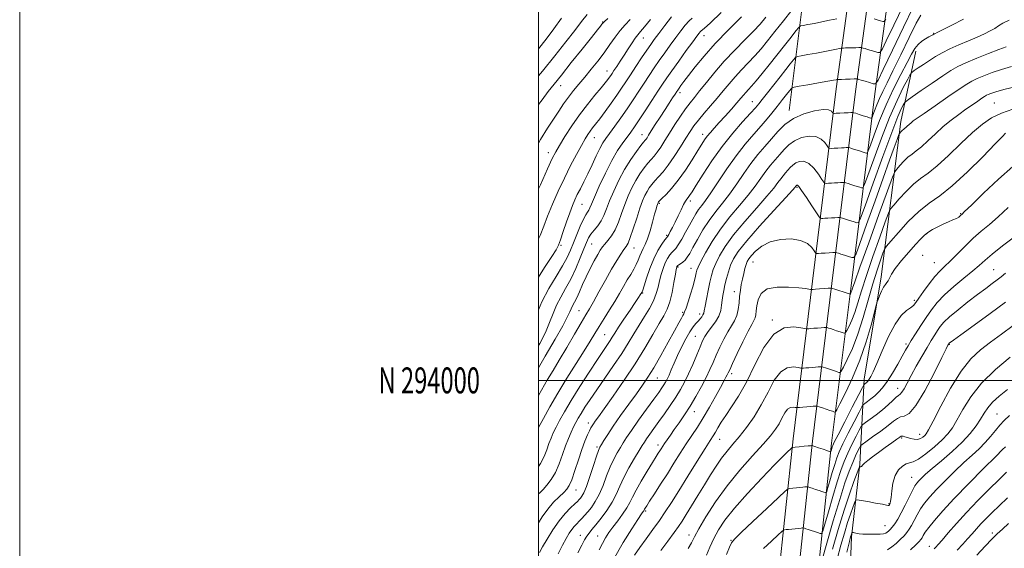
# Model space of a CAD drawing. Extents: x 2104800 to 2107700, y 292300 to 295200.
# Drawn here: x 2104800 to 2105179, y 293935 to 294139 of the extents above; entities that cross this region are included whole.
import ezdxf
from ezdxf.enums import TextEntityAlignment as Align

# ---------------------------------------------------------------- set-up
doc = ezdxf.new("R2010")
doc.units = 0
doc.header["$MEASUREMENT"] = 0
for name, color, linetype, lineweight in [('BREAKLINE DTM HARD', 7, 'Continuous', 0), ('CONTOUR INDEX', 41, 'Continuous', 13), ('CONTOUR INTERMEDIATE', 44, 'Continuous', 0), ('GRID LINE', 7, 'Continuous', 0), ('GRID TEXT', 7, 'Continuous', 0), ('SPOT ELEVATION DTM', 2, 'Continuous', 13)]:
    doc.layers.add(name, color=color, linetype=linetype, lineweight=lineweight)
doc.styles.add('Style-WORKING', font='WORKING.shx')

msp = doc.modelspace()

# ---------------------------------------------------------------- linework, layer by layer
at = {"layer": 'BREAKLINE DTM HARD'}
for points in [[(2105099.65, 293921.24, 896.77), (2105105.5, 293976.63, 889.78), (2105113.03, 294037.35, 881.77), (2105122.14, 294111.36, 870.8), (2105131.75, 294181.41, 859.2), (2105142.37, 294243.06, 850.67), (2105150.4, 294300.24, 843.14), (2105151.32, 294359.1, 835.81), (2105150.23, 294404.66, 830.21), (2105144.4, 294471.38, 823.06), (2105136.41, 294534.97, 819.42), (2105123.49, 294602.48, 816.88), (2105104.82, 294670.35, 814.92), (2105083, 294741.71, 813.53), (2105075.46, 294773.9, 813.14)], [(2105107.11, 293920.5, 896.57), (2105112.95, 293975.77, 889.58), (2105120.47, 294036.43, 881.57), (2105129.58, 294110.39, 870.6), (2105139.16, 294180.26, 859), (2105149.78, 294241.9, 850.47), (2105157.89, 294299.66, 842.94), (2105158.82, 294359.13, 835.61), (2105157.72, 294405.08, 830.01), (2105151.86, 294472.17, 822.86), (2105143.82, 294536.14, 819.22), (2105130.8, 294604.18, 816.68), (2105112.02, 294672.44, 814.72), (2105090.25, 294743.66, 813.33), (2105082.76, 294775.61, 812.94)], [(2105092.19, 293921.98, 896.57), (2105098.05, 293977.49, 889.58), (2105105.59, 294038.27, 881.57), (2105114.7, 294112.33, 870.6), (2105124.34, 294182.56, 859), (2105134.96, 294244.22, 850.47), (2105142.91, 294300.82, 842.94), (2105143.82, 294359.07, 835.61), (2105142.74, 294404.24, 830.01), (2105136.94, 294470.59, 822.86), (2105129, 294533.8, 819.22), (2105116.18, 294600.78, 816.68), (2105097.62, 294668.26, 814.72), (2105075.75, 294739.76, 813.33), (2105068.16, 294772.19, 812.94)], [(2105096.59, 294104.01, 871.5), (2105103.72, 294161.63, 861.77), (2105111.3, 294219.26, 854.78), (2105120.81, 294265.85, 847.54), (2105128.98, 294312.86, 844.04), (2105131.65, 294342.54, 841.12), (2105132.33, 294357.15, 839.49), (2105132.1, 294373.08, 833.83)], [(2105168.88, 293075.52, 1005.55), (2105169.66, 293113.58, 1003.3), (2105163.93, 293173.66, 994.67), (2105155.22, 293225.75, 989.83), (2105146.05, 293278.26, 986.09), (2105134.29, 293327.2, 980.34), (2105124.21, 293381.92, 973.92), (2105117.26, 293434.47, 966.15), (2105107.62, 293490.08, 958.49), (2105097.6, 293540.37, 949.67), (2105095.15, 293587.68, 944.92), (2105093.58, 293635.44, 938.74), (2105094.32, 293676.59, 934.81), (2105101.61, 293723.15, 931.84), (2105107.8, 293785.18, 922.45), (2105112.39, 293835.68, 916.98), (2105118.7, 293888.87, 909.17), (2105120.62, 293939.77, 902.27), (2105123.76, 293967.69, 897.86), (2105125.5, 294000.46, 889.47), (2105132.02, 294039.93, 887.51), (2105139.56, 294099.76, 879.36), (2105145.37, 294126.83, 874.52)]]:
    msp.add_polyline3d(points, dxfattribs=at)
at = {"layer": 'CONTOUR INDEX', "flags": 128}
for points, elevation in [([(2105144.309, 294143.862), (2105140.575, 294136.072), (2105136.37, 294127.247), (2105132.856, 294119.856), (2105130.858, 294115.75), (2105129.844, 294114.321), (2105128.945, 294114.342), (2105127.519, 294114.768), (2105125.823, 294115.276), (2105124.342, 294115.72), (2105123.444, 294115.991), (2105123.03, 294116.118), (2105122.885, 294116.164), (2105122.783, 294116.182), (2105122.45, 294116.179), (2105121.602, 294116.153), (2105120.087, 294116.106), (2105118.291, 294116.05), (2105116.732, 294116.003), (2105115.803, 294115.976), (2105115.393, 294115.965), (2105115.265, 294115.963), (2105115.211, 294115.961), (2105115.14, 294115.949), (2105114.991, 294115.915), (2105114.63, 294115.839), (2105113.619, 294115.649), (2105111.451, 294115.263), (2105107.891, 294114.644), (2105103.821, 294113.944), (2105100.4, 294113.357), (2105098.478, 294113.012), (2105097.672, 294112.76), (2105097.292, 294112.387), (2105096.77, 294111.72), (2105096.023, 294110.769), (2105095.092, 294109.585), (2105094.011, 294108.213), (2105092.789, 294106.664), (2105091.432, 294104.942), (2105089.913, 294103.026), (2105088.094, 294100.803), (2105085.803, 294098.133), (2105082.934, 294094.896), (2105079.626, 294091.043), (2105076.082, 294086.542), (2105072.516, 294081.488), (2105069.199, 294076.487), (2105066.413, 294072.272), (2105064.354, 294069.36), (2105062.861, 294067.398), (2105061.682, 294065.816), (2105060.591, 294064.124), (2105059.456, 294062.153), (2105058.17, 294059.812), (2105056.679, 294057.108), (2105055.153, 294054.423), (2105053.819, 294052.237), (2105052.833, 294050.875), (2105052.08, 294050.052), (2105051.375, 294049.331), (2105050.574, 294048.343), (2105049.702, 294046.997), (2105048.824, 294045.274), (2105047.998, 294043.181), (2105047.252, 294040.836), (2105046.609, 294038.388), (2105046.044, 294035.941), (2105045.358, 294033.423), (2105044.304, 294030.719), (2105042.721, 294027.75), (2105040.776, 294024.579), (2105038.72, 294021.304), (2105036.717, 294017.968), (2105034.576, 294014.393), (2105032.018, 294010.347), (2105028.89, 294005.721), (2105025.525, 294000.907), (2105022.383, 293996.421), (2105019.829, 293992.676), (2105017.857, 293989.667), (2105016.367, 293987.287), (2105015.248, 293985.398), (2105014.347, 293983.745), (2105013.497, 293982.044), (2105012.563, 293980.045), (2105011.533, 293977.638), (2105010.425, 293974.749), (2105009.246, 293971.38), (2105007.955, 293967.85), (2105006.501, 293964.558), (2105004.871, 293961.823), (2105003.209, 293959.656), (2105001.702, 293957.99), (2105000.487, 293956.736), (2105000, 293956.23)], 870), ([(2105078.245, 294140.16), (2105073.142, 294135.081), (2105068.048, 294129.786), (2105063.751, 294124.951), (2105060.359, 294120.822), (2105057.81, 294117.535), (2105056.024, 294115.172), (2105054.849, 294113.584), (2105054.114, 294112.567), (2105053.642, 294111.898), (2105053.218, 294111.27), (2105052.62, 294110.356), (2105051.669, 294108.894), (2105050.359, 294106.875), (2105048.727, 294104.352), (2105046.852, 294101.448), (2105044.988, 294098.552), (2105043.43, 294096.122), (2105042.394, 294094.496), (2105041.777, 294093.532), (2105041.394, 294092.969), (2105041.047, 294092.524), (2105040.479, 294091.825), (2105039.419, 294090.483), (2105037.691, 294088.202), (2105035.504, 294085.084), (2105033.163, 294081.327), (2105030.937, 294077.166), (2105028.968, 294072.98), (2105027.362, 294069.186), (2105026.163, 294066.096), (2105025.166, 294063.602), (2105024.106, 294061.494), (2105022.799, 294059.594), (2105021.404, 294057.869), (2105020.166, 294056.323), (2105019.24, 294054.882), (2105018.425, 294053.163), (2105017.429, 294050.706), (2105016.033, 294047.227), (2105014.307, 294043.144), (2105012.392, 294039.052), (2105010.428, 294035.406), (2105008.554, 294032.12), (2105006.91, 294028.969), (2105005.555, 294025.743), (2105004.229, 294022.287), (2105002.596, 294018.463), (2105000.423, 294014.193), (2105000, 294013.433)], 860), ([(2105035.327, 294139.043), (2105033.356, 294137.02), (2105031.421, 294134.83), (2105029.488, 294132.267), (2105027.47, 294129.378), (2105025.268, 294126.27), (2105022.828, 294123.061), (2105020.278, 294119.889), (2105017.792, 294116.901), (2105015.508, 294114.195), (2105013.421, 294111.667), (2105011.49, 294109.166), (2105009.656, 294106.553), (2105007.801, 294103.751), (2105005.786, 294100.697), (2105003.483, 294097.235), (2105000.789, 294092.834), (2105000, 294091.354)], 850), ([(2105182.277, 294120.975), (2105178.393, 294119.81), (2105174.804, 294118.615), (2105171.605, 294117.402), (2105169.005, 294116.305), (2105167.036, 294115.352), (2105165.016, 294114.149), (2105162.084, 294112.197), (2105157.725, 294109.22), (2105152.808, 294105.839), (2105148.544, 294102.897), (2105145.841, 294101.021), (2105144.381, 294099.971), (2105143.538, 294099.291), (2105142.8, 294098.618), (2105142.104, 294097.955), (2105141.5, 294097.399), (2105141.017, 294097.013), (2105140.616, 294096.723), (2105140.238, 294096.424), (2105139.843, 294096.043), (2105139.473, 294095.643), (2105139.189, 294095.318), (2105139.003, 294095.053), (2105138.732, 294094.398), (2105138.145, 294092.788), (2105137.034, 294089.713), (2105135.285, 294084.858), (2105132.811, 294077.96), (2105129.66, 294069.139), (2105126.42, 294060.054), (2105123.817, 294052.749), (2105122.341, 294048.726), (2105121.547, 294047.322), (2105120.754, 294047.333), (2105119.462, 294047.736), (2105117.901, 294048.223), (2105116.481, 294048.667), (2105115.521, 294048.968), (2105114.972, 294049.141), (2105114.692, 294049.23), (2105114.517, 294049.271), (2105114.186, 294049.271), (2105113.417, 294049.23), (2105112.047, 294049.153), (2105110.394, 294049.06), (2105108.901, 294048.977), (2105107.906, 294048.922), (2105107.351, 294048.892), (2105107.079, 294048.879), (2105106.923, 294048.911), (2105106.699, 294049.178), (2105106.214, 294049.909), (2105105.265, 294051.214), (2105103.611, 294052.728), (2105100.999, 294053.967), (2105097.337, 294054.527), (2105093.172, 294054.332), (2105089.209, 294053.384), (2105086.022, 294051.764), (2105083.656, 294049.851), (2105082.026, 294048.101), (2105081.018, 294046.831), (2105080.419, 294045.804), (2105079.987, 294044.645), (2105079.528, 294043.07), (2105079.038, 294041.155), (2105078.559, 294039.067), (2105078.128, 294036.933), (2105077.765, 294034.723), (2105077.483, 294032.366), (2105077.267, 294029.839), (2105076.977, 294027.304), (2105076.446, 294024.969), (2105075.55, 294022.948), (2105074.343, 294020.982), (2105072.926, 294018.715), (2105071.401, 294015.91), (2105069.881, 294012.798), (2105068.482, 294009.726), (2105067.262, 294006.927), (2105066.048, 294004.185), (2105064.605, 294001.165), (2105062.769, 293997.646), (2105060.645, 293993.849), (2105058.402, 293990.105), (2105056.2, 293986.694), (2105054.14, 293983.685), (2105052.31, 293981.094), (2105050.78, 293978.93), (2105049.541, 293977.158), (2105048.567, 293975.737), (2105047.821, 293974.613), (2105047.227, 293973.689), (2105046.701, 293972.859), (2105046.129, 293971.961), (2105045.282, 293970.617), (2105043.905, 293968.393), (2105041.872, 293965.062), (2105039.584, 293961.222), (2105037.574, 293957.674), (2105036.207, 293954.999), (2105035.18, 293952.898), (2105034.023, 293950.85), (2105032.397, 293948.471), (2105030.499, 293945.915), (2105028.657, 293943.471), (2105027.122, 293941.334), (2105025.818, 293939.332), (2105024.594, 293937.198), (2105023.323, 293934.731)], 880), ([(2105181.026, 294066.579), (2105177.166, 294063.072), (2105173.74, 294060.121), (2105170.601, 294057.488), (2105167.523, 294054.78), (2105164.36, 294051.741), (2105161.298, 294048.661), (2105158.605, 294045.967), (2105156.449, 294043.921), (2105154.588, 294042.128), (2105152.683, 294040.027), (2105150.511, 294037.26), (2105148.331, 294034.266), (2105146.524, 294031.686), (2105145.329, 294029.982), (2105144.432, 294028.904), (2105143.382, 294028.022), (2105141.823, 294026.887), (2105139.793, 294024.966), (2105137.425, 294021.706), (2105134.88, 294016.857), (2105132.433, 294011.382), (2105130.385, 294006.547), (2105128.956, 294003.318), (2105128.04, 294001.464), (2105127.448, 294000.453), (2105127.014, 293999.826), (2105126.666, 293999.414), (2105126.355, 293999.121), (2105126.047, 293998.869), (2105125.766, 293998.658), (2105125.554, 293998.506), (2105125.365, 293998.282), (2105124.809, 293997.257), (2105123.408, 293994.552), (2105120.911, 293989.713), (2105117.962, 293983.993), (2105115.431, 293979.068), (2105113.971, 293976.19), (2105113.358, 293974.91), (2105113.152, 293974.354), (2105112.991, 293973.815), (2105112.829, 293973.256), (2105112.7, 293972.804), (2105112.626, 293972.555), (2105112.582, 293972.469), (2105112.528, 293972.472), (2105112.396, 293972.514), (2105111.995, 293972.647), (2105111.101, 293972.946), (2105109.612, 293973.445), (2105107.901, 293974.019), (2105106.459, 293974.503), (2105105.653, 293974.773), (2105105.346, 293974.871), (2105105.275, 293974.882), (2105105.177, 293974.872), (2105104.798, 293974.835), (2105103.881, 293974.746), (2105102.306, 293974.595), (2105100.475, 293974.42), (2105098.926, 293974.272), (2105098.037, 293974.166), (2105097.547, 293973.974), (2105097.036, 293973.529), (2105096.074, 293972.607), (2105094.196, 293970.745), (2105090.928, 293967.417), (2105086.072, 293962.372), (2105080.531, 293956.451), (2105075.487, 293950.767), (2105071.838, 293946.167), (2105069.359, 293942.431), (2105067.546, 293939.073), (2105065.987, 293935.742), (2105064.651, 293932.627)], 890), ([(2105181.803, 294008.897), (2105176.125, 294004.175), (2105170.729, 293998.921), (2105166.531, 293993.632), (2105163.465, 293988.743), (2105161.223, 293984.68), (2105159.465, 293981.693), (2105157.727, 293979.349), (2105155.514, 293977.044), (2105152.528, 293974.37), (2105149.254, 293971.721), (2105146.375, 293969.687), (2105144.379, 293968.661), (2105142.986, 293968.251), (2105141.72, 293967.864), (2105140.236, 293966.997), (2105138.699, 293965.495), (2105137.403, 293963.288), (2105136.566, 293960.426), (2105136.1, 293957.427), (2105135.838, 293954.927), (2105135.643, 293953.398), (2105135.479, 293952.644), (2105135.337, 293952.308), (2105135.21, 293952.091), (2105135.086, 293951.936), (2105134.956, 293951.848), (2105134.74, 293951.84), (2105134.076, 293951.957), (2105132.535, 293952.251), (2105129.905, 293952.739), (2105126.857, 293953.299), (2105124.28, 293953.769), (2105122.823, 293953.982), (2105122.164, 293953.736), (2105121.738, 293952.82), (2105121.086, 293951.068), (2105120.175, 293948.499), (2105119.078, 293945.179), (2105117.856, 293941.162), (2105116.522, 293936.461), (2105115.079, 293931.08)], 900), ([(2105180.667, 293954.694), (2105177.509, 293951.717), (2105174.785, 293949.09), (2105172.474, 293946.784), (2105170.49, 293944.715), (2105168.733, 293942.793), (2105167.069, 293940.916), (2105165.35, 293938.98), (2105163.445, 293936.879), (2105161.288, 293934.519)], 910)]:
    msp.add_lwpolyline(points, dxfattribs=dict(at, elevation=elevation))
at = {"layer": 'CONTOUR INTERMEDIATE', "flags": 128}
for points, elevation in [([(2105140.471, 294144.383), (2105136.896, 294136.92), (2105134.002, 294130.838), (2105132.367, 294127.479), (2105131.537, 294126.31), (2105130.802, 294126.327), (2105129.627, 294126.679), (2105128.183, 294127.112), (2105126.817, 294127.526), (2105125.805, 294127.838), (2105125.141, 294128.048), (2105124.746, 294128.175), (2105124.508, 294128.24), (2105124.18, 294128.256), (2105123.481, 294128.238), (2105122.238, 294128.199), (2105120.714, 294128.154), (2105119.279, 294128.113), (2105118.228, 294128.089), (2105117.548, 294128.078), (2105117.149, 294128.074), (2105116.913, 294128.064), (2105116.605, 294128.011), (2105115.962, 294127.867), (2105114.754, 294127.597), (2105112.89, 294127.203), (2105110.314, 294126.699), (2105107.097, 294126.112), (2105103.824, 294125.539), (2105101.207, 294125.088), (2105099.728, 294124.797), (2105098.956, 294124.4), (2105098.229, 294123.555), (2105097.01, 294122.001), (2105095.268, 294119.781), (2105093.095, 294117.018), (2105090.633, 294113.894), (2105088.214, 294110.828), (2105086.215, 294108.295), (2105084.834, 294106.561), (2105083.549, 294105.039), (2105081.653, 294102.931), (2105078.646, 294099.624), (2105074.834, 294095.249), (2105070.728, 294090.126), (2105066.802, 294084.642), (2105063.382, 294079.453), (2105060.761, 294075.283), (2105059.121, 294072.645), (2105058.211, 294071.211), (2105057.673, 294070.441), (2105057.192, 294069.832), (2105056.626, 294069.036), (2105055.877, 294067.738), (2105054.885, 294065.748), (2105053.75, 294063.355), (2105052.611, 294060.968), (2105051.591, 294058.937), (2105050.754, 294057.36), (2105050.149, 294056.276), (2105049.77, 294055.641), (2105049.384, 294055.083), (2105048.699, 294054.147), (2105047.516, 294052.466), (2105045.988, 294050.004), (2105044.357, 294046.816), (2105042.843, 294043.063), (2105041.569, 294039.356), (2105040.638, 294036.415), (2105040.11, 294034.757), (2105039.878, 294034.086), (2105039.79, 294033.9), (2105039.718, 294033.777), (2105039.615, 294033.604), (2105039.456, 294033.346), (2105039.172, 294032.908), (2105038.532, 294031.952), (2105037.265, 294030.08), (2105035.239, 294027.096), (2105032.887, 294023.613), (2105030.78, 294020.451), (2105029.34, 294018.213), (2105028.373, 294016.661), (2105027.537, 294015.342), (2105026.496, 294013.798), (2105024.965, 294011.548), (2105022.669, 294008.104), (2105019.485, 294003.22), (2105015.906, 293997.62), (2105012.575, 293992.269), (2105009.998, 293987.931), (2105008.116, 293984.562), (2105006.733, 293981.918), (2105005.666, 293979.744), (2105004.785, 293977.757), (2105003.977, 293975.665), (2105003.123, 293973.254), (2105002.093, 293970.622), (2105000.753, 293967.941), (2105000, 293966.81)], 868), ([(2105097.563, 294142.654), (2105094.342, 294138.547), (2105091.078, 294134.39), (2105088.261, 294130.824), (2105085.776, 294127.781), (2105083.36, 294125.014), (2105080.815, 294122.318), (2105078.221, 294119.645), (2105075.721, 294116.988), (2105073.409, 294114.33), (2105071.167, 294111.617), (2105068.823, 294108.788), (2105066.286, 294105.829), (2105063.771, 294102.928), (2105061.573, 294100.32), (2105059.875, 294098.122), (2105058.397, 294095.963), (2105056.751, 294093.351), (2105054.659, 294089.98), (2105052.306, 294086.29), (2105049.991, 294082.908), (2105047.959, 294080.31), (2105046.24, 294078.382), (2105044.808, 294076.861), (2105043.631, 294075.512), (2105042.647, 294074.207), (2105041.787, 294072.845), (2105040.973, 294071.288), (2105040.102, 294069.239), (2105039.066, 294066.363), (2105037.809, 294062.532), (2105036.494, 294058.447), (2105035.337, 294055.016), (2105034.477, 294052.876), (2105033.747, 294051.574), (2105032.901, 294050.389), (2105031.729, 294048.69), (2105030.158, 294046.235), (2105028.15, 294042.874), (2105025.74, 294038.622), (2105023.261, 294034.148), (2105021.119, 294030.288), (2105019.557, 294027.56), (2105018.167, 294025.216), (2105016.38, 294022.194), (2105013.811, 294017.775), (2105010.821, 294012.622), (2105007.958, 294007.738), (2105005.603, 294003.817), (2105003.482, 294000.29), (2105001.157, 293996.275), (2105000, 293994.189)], 864), ([(2105070.392, 294141.803), (2105066.191, 294137.834), (2105063.747, 294135.596), (2105062.68, 294134.674), (2105062.258, 294134.312), (2105061.819, 294133.807), (2105060.968, 294132.679), (2105059.381, 294130.502), (2105056.894, 294127.07), (2105053.995, 294123.05), (2105051.335, 294119.333), (2105049.367, 294116.53), (2105047.755, 294114.152), (2105045.968, 294111.436), (2105043.639, 294107.867), (2105041.07, 294103.936), (2105038.727, 294100.383), (2105036.943, 294097.742), (2105035.514, 294095.713), (2105034.099, 294093.788), (2105032.418, 294091.499), (2105030.436, 294088.548), (2105028.176, 294084.679), (2105025.72, 294079.841), (2105023.376, 294074.817), (2105021.509, 294070.598), (2105020.371, 294067.91), (2105019.755, 294066.439), (2105019.341, 294065.607), (2105018.852, 294064.87), (2105018.18, 294063.819), (2105017.26, 294062.076), (2105016.068, 294059.418), (2105014.739, 294056.221), (2105013.447, 294053.013), (2105012.281, 294050.155), (2105010.985, 294047.34), (2105009.214, 294044.095), (2105006.763, 294040.066), (2105003.968, 294035.384), (2105001.304, 294030.304), (2105000, 294027.174)], 858), ([(2105018.778, 294141.031), (2105016.564, 294138.288), (2105013.971, 294134.878), (2105010.514, 294130.432), (2105006.273, 294125.101), (2105001.469, 294119.163), (2105000, 294117.372)], 846), ([(2105147.331, 294140.794), (2105145.552, 294137.628), (2105142.817, 294132.144), (2105139.589, 294125.491), (2105136.564, 294119.248), (2105134.278, 294114.622), (2105132.636, 294111.317), (2105131.389, 294108.663), (2105130.336, 294106.151), (2105129.481, 294103.912), (2105128.877, 294102.241), (2105128.548, 294101.335), (2105128.389, 294101.013), (2105128.265, 294100.999), (2105128.035, 294101.071), (2105127.535, 294101.229), (2105126.597, 294101.526), (2105125.155, 294101.985), (2105123.545, 294102.498), (2105122.204, 294102.926), (2105121.452, 294103.164), (2105121.141, 294103.249), (2105121.002, 294103.256), (2105120.783, 294103.244), (2105120.281, 294103.218), (2105119.311, 294103.168), (2105117.793, 294103.091), (2105116.088, 294103.006), (2105114.664, 294102.935), (2105113.861, 294102.91), (2105113.499, 294103.002), (2105113.268, 294103.289), (2105112.837, 294103.785), (2105111.785, 294104.241), (2105109.675, 294104.343), (2105106.272, 294103.834), (2105102.174, 294102.686), (2105098.182, 294100.926), (2105094.909, 294098.612), (2105092.202, 294095.915), (2105089.715, 294093.033), (2105087.166, 294090.103), (2105084.525, 294087.012), (2105081.825, 294083.583), (2105079.096, 294079.726), (2105076.355, 294075.693), (2105073.617, 294071.825), (2105070.902, 294068.352), (2105068.248, 294065.072), (2105065.696, 294061.674), (2105063.304, 294057.98), (2105061.186, 294054.332), (2105059.471, 294051.205), (2105058.232, 294048.95), (2105057.308, 294047.428), (2105056.482, 294046.374), (2105055.598, 294045.569), (2105054.739, 294044.954), (2105054.05, 294044.514), (2105053.633, 294044.224), (2105053.427, 294044.028), (2105053.329, 294043.861), (2105053.24, 294043.584), (2105053.07, 294042.765), (2105052.736, 294040.897), (2105052.174, 294037.707), (2105051.42, 294033.85), (2105050.528, 294030.217), (2105049.515, 294027.412), (2105048.226, 294024.902), (2105046.463, 294021.867), (2105044.064, 294017.676), (2105040.999, 294012.431), (2105037.271, 294006.423), (2105033, 294000.027), (2105028.767, 293993.978), (2105025.271, 293989.099), (2105023.02, 293985.975), (2105021.773, 293984.236), (2105021.101, 293983.274), (2105020.626, 293982.544), (2105020.172, 293981.741), (2105019.615, 293980.627), (2105018.854, 293978.974), (2105017.876, 293976.623), (2105016.689, 293973.428), (2105015.332, 293969.406), (2105013.959, 293965.23), (2105012.753, 293961.736), (2105011.813, 293959.507), (2105010.896, 293958.109), (2105009.675, 293956.855), (2105007.923, 293955.183), (2105005.803, 293953.026), (2105003.577, 293950.44), (2105001.401, 293947.405), (2105000, 293945.163)], 872), ([(2105051.224, 294140.054), (2105048.588, 294136.73), (2105046.275, 294133.647), (2105044.583, 294131.348), (2105043.206, 294129.421), (2105041.687, 294127.214), (2105039.705, 294124.273), (2105037.478, 294120.937), (2105035.358, 294117.741), (2105033.588, 294115.059), (2105031.959, 294112.617), (2105030.15, 294109.977), (2105027.956, 294106.863), (2105025.631, 294103.632), (2105023.544, 294100.804), (2105021.973, 294098.754), (2105020.817, 294097.288), (2105019.888, 294096.071), (2105018.992, 294094.768), (2105017.934, 294093.043), (2105016.517, 294090.559), (2105014.612, 294087.083), (2105012.351, 294082.788), (2105009.933, 294077.95), (2105007.546, 294072.859), (2105005.343, 294067.862), (2105003.464, 294063.321), (2105001.966, 294059.449), (2105000.558, 294055.856), (2105000, 294054.587)], 854), ([(2105087.622, 294139.984), (2105085.397, 294137.335), (2105082.88, 294134.625), (2105079.518, 294131.224), (2105075.587, 294127.241), (2105071.565, 294122.975), (2105067.871, 294118.725), (2105064.665, 294114.803), (2105062.044, 294111.525), (2105060.032, 294109.058), (2105058.351, 294106.976), (2105056.651, 294104.706), (2105054.675, 294101.833), (2105052.544, 294098.581), (2105050.474, 294095.332), (2105048.64, 294092.414), (2105047.056, 294089.933), (2105045.693, 294087.938), (2105044.503, 294086.417), (2105043.359, 294085.104), (2105042.113, 294083.672), (2105040.661, 294081.857), (2105039.076, 294079.646), (2105037.475, 294077.086), (2105035.955, 294074.227), (2105034.535, 294071.11), (2105033.214, 294067.775), (2105031.977, 294064.305), (2105030.757, 294060.949), (2105029.474, 294058.001), (2105028.088, 294055.678), (2105026.72, 294053.908), (2105025.529, 294052.547), (2105024.607, 294051.413), (2105023.77, 294050.175), (2105022.767, 294048.468), (2105021.421, 294046.037), (2105019.866, 294043.089), (2105018.311, 294039.944), (2105016.928, 294036.897), (2105015.734, 294034.14), (2105014.711, 294031.841), (2105013.839, 294030.105), (2105013.109, 294028.776), (2105012.517, 294027.634), (2105011.973, 294026.384), (2105011.061, 294024.416), (2105009.285, 294021.048), (2105006.326, 294015.844), (2105002.589, 294009.379), (2105000, 294004.833)], 862), ([(2105059.242, 294139.606), (2105057.997, 294138.574), (2105056.521, 294136.931), (2105054.778, 294134.705), (2105052.828, 294132.074), (2105050.738, 294129.209), (2105048.6, 294126.235), (2105046.511, 294123.273), (2105044.536, 294120.401), (2105042.616, 294117.545), (2105040.663, 294114.588), (2105038.6, 294111.444), (2105036.407, 294108.126), (2105034.075, 294104.675), (2105031.643, 294101.178), (2105029.321, 294097.912), (2105027.366, 294095.205), (2105025.936, 294093.222), (2105024.805, 294091.494), (2105023.65, 294089.392), (2105022.229, 294086.473), (2105020.62, 294083.043), (2105018.985, 294079.593), (2105017.46, 294076.524), (2105016.097, 294073.87), (2105014.925, 294071.576), (2105013.943, 294069.52), (2105013.02, 294067.335), (2105011.995, 294064.59), (2105010.774, 294061.058), (2105009.516, 294057.328), (2105008.45, 294054.193), (2105007.668, 294052.133), (2105006.727, 294050.36), (2105005.054, 294047.773), (2105002.285, 294043.557), (2105000, 294039.826)], 856), ([(2105008.857, 294139.537), (2105005.869, 294135.423), (2105002.896, 294131.475), (2105000, 294127.789)], 844), ([(2105026.622, 294139.416), (2105025.379, 294138.279), (2105024.79, 294137.685), (2105024.429, 294137.246), (2105023.867, 294136.547), (2105022.662, 294135.049), (2105020.372, 294132.187), (2105016.784, 294127.686), (2105012.603, 294122.443), (2105008.767, 294117.647), (2105005.939, 294114.129), (2105003.695, 294111.284), (2105001.338, 294108.148), (2105000, 294106.277)], 848), ([(2105114.878, 294139.355), (2105112.16, 294138.758), (2105109.177, 294138.135), (2105106.303, 294137.581), (2105103.827, 294137.133), (2105102.014, 294136.819), (2105100.979, 294136.582), (2105100.241, 294136.039), (2105099.165, 294134.724), (2105097.278, 294132.316), (2105094.732, 294129.071), (2105091.839, 294125.391), (2105088.899, 294121.663), (2105086.156, 294118.226), (2105083.84, 294115.403), (2105082.113, 294113.413), (2105080.855, 294112.05), (2105079.877, 294111.002), (2105078.977, 294109.968), (2105077.904, 294108.694), (2105076.397, 294106.934), (2105074.301, 294104.557), (2105071.903, 294101.88), (2105069.597, 294099.331), (2105067.697, 294097.242), (2105066.193, 294095.559), (2105064.996, 294094.127), (2105063.976, 294092.748), (2105062.856, 294091.034), (2105061.319, 294088.548), (2105059.153, 294085.043), (2105056.558, 294081.012), (2105053.839, 294077.139), (2105051.282, 294073.984), (2105049.103, 294071.633), (2105047.502, 294070.051), (2105046.601, 294069.167), (2105046.219, 294068.768), (2105046.099, 294068.604), (2105046.023, 294068.456), (2105045.93, 294068.224), (2105045.798, 294067.84), (2105045.597, 294067.193), (2105045.261, 294066.016), (2105044.715, 294064.002), (2105043.92, 294061.015), (2105042.974, 294057.621), (2105042.009, 294054.555), (2105041.134, 294052.361), (2105040.362, 294050.806), (2105039.68, 294049.461), (2105039.062, 294047.982), (2105038.418, 294046.345), (2105037.646, 294044.609), (2105036.665, 294042.807), (2105035.496, 294040.871), (2105034.185, 294038.708), (2105032.759, 294036.243), (2105031.178, 294033.479), (2105029.382, 294030.437), (2105027.357, 294027.175), (2105025.265, 294023.887), (2105023.315, 294020.806), (2105021.608, 294018.024), (2105019.822, 294015.077), (2105017.532, 294011.366), (2105014.46, 294006.493), (2105010.931, 294000.876), (2105007.423, 293995.137), (2105004.344, 293989.838), (2105001.835, 293985.302), (2105000, 293981.85)], 866), ([(2105043.102, 294139.115), (2105040.818, 294136.27), (2105039.291, 294134.434), (2105038.245, 294133.189), (2105037.257, 294131.887), (2105036, 294130.034), (2105034.521, 294127.757), (2105032.962, 294125.335), (2105031.457, 294123.027), (2105030.118, 294120.998), (2105029.052, 294119.391), (2105028.32, 294118.285), (2105027.796, 294117.5), (2105027.313, 294116.794), (2105026.688, 294115.922), (2105025.694, 294114.633), (2105024.09, 294112.675), (2105021.731, 294109.871), (2105018.846, 294106.352), (2105015.758, 294102.324), (2105012.772, 294098.043), (2105010.126, 294093.961), (2105008.036, 294090.578), (2105006.579, 294088.096), (2105005.258, 294085.514), (2105003.433, 294081.535), (2105000.703, 294075.371), (2105000, 294073.76)], 852), ([(2105163.739, 294139.217), (2105159.299, 294136.872), (2105155.725, 294135.075), (2105153.661, 294134.056), (2105152.744, 294133.606), (2105152.357, 294133.408), (2105151.969, 294133.189), (2105151.376, 294132.854), (2105150.459, 294132.353), (2105149.161, 294131.643), (2105147.674, 294130.696), (2105146.25, 294129.494), (2105145.037, 294127.952), (2105143.765, 294125.739), (2105142.055, 294122.462), (2105139.659, 294117.87), (2105136.837, 294112.291), (2105133.974, 294106.196), (2105131.417, 294100.094), (2105129.339, 294094.659), (2105127.873, 294090.6), (2105127.074, 294088.4), (2105126.688, 294087.617), (2105126.387, 294087.582), (2105125.892, 294087.737), (2105125.126, 294087.977), (2105124.068, 294088.311), (2105122.746, 294088.731), (2105121.401, 294089.159), (2105120.326, 294089.502), (2105119.718, 294089.69), (2105119.402, 294089.755), (2105119.106, 294089.75), (2105118.599, 294089.721), (2105117.81, 294089.678), (2105116.708, 294089.62), (2105115.321, 294089.549), (2105113.903, 294089.478), (2105112.768, 294089.421), (2105112.116, 294089.426), (2105111.716, 294089.674), (2105111.223, 294090.374), (2105110.338, 294091.617), (2105108.928, 294092.992), (2105106.906, 294093.967), (2105104.269, 294094.129), (2105101.371, 294093.538), (2105098.649, 294092.373), (2105096.432, 294090.805), (2105094.598, 294088.978), (2105092.913, 294087.025), (2105091.187, 294085.041), (2105089.398, 294082.947), (2105087.569, 294080.624), (2105085.676, 294077.963), (2105083.511, 294074.9), (2105080.821, 294071.378), (2105077.465, 294067.372), (2105073.757, 294062.971), (2105070.122, 294058.294), (2105066.936, 294053.533), (2105064.37, 294049.17), (2105062.545, 294045.763), (2105061.51, 294043.669), (2105061.026, 294042.452), (2105060.781, 294041.478), (2105060.507, 294040.202), (2105060.089, 294038.441), (2105059.456, 294036.103), (2105058.582, 294033.213), (2105057.632, 294030.265), (2105056.817, 294027.872), (2105056.285, 294026.456), (2105055.925, 294025.687), (2105055.562, 294025.044), (2105055.01, 294024.025), (2105054.034, 294022.198), (2105052.389, 294019.152), (2105049.955, 294014.707), (2105047.119, 294009.626), (2105044.394, 294004.904), (2105042.13, 294001.242), (2105040.042, 293998.154), (2105037.68, 293994.858), (2105034.756, 293990.811), (2105031.624, 293986.434), (2105028.793, 293982.387), (2105026.665, 293979.201), (2105025.203, 293976.884), (2105024.257, 293975.313), (2105023.654, 293974.254), (2105023.119, 293973.026), (2105022.353, 293970.835), (2105021.156, 293967.207), (2105019.735, 293962.941), (2105018.396, 293959.155), (2105017.377, 293956.699), (2105016.644, 293955.349), (2105016.092, 293954.616), (2105015.597, 293954.052), (2105014.945, 293953.386), (2105013.903, 293952.391), (2105012.303, 293950.868), (2105010.255, 293948.724), (2105007.936, 293945.896), (2105005.539, 293942.435), (2105003.316, 293938.86), (2105001.535, 293935.807), (2105000.327, 293933.648)], 874), ([(2105133.877, 294139.208), (2105133.231, 294138.299), (2105132.66, 294138.312), (2105131.736, 294138.589), (2105130.543, 294138.949), (2105129.292, 294139.332)], 866), ([(2105181.331, 294138.843), (2105178.959, 294137.682), (2105177.279, 294136.648), (2105175.785, 294135.664), (2105174.03, 294134.654), (2105171.825, 294133.556), (2105169.042, 294132.308), (2105165.65, 294130.876), (2105161.992, 294129.33), (2105158.508, 294127.767), (2105155.532, 294126.258), (2105152.963, 294124.782), (2105150.598, 294123.289), (2105148.308, 294121.775), (2105146.275, 294120.398), (2105144.761, 294119.358), (2105143.891, 294118.7), (2105143.248, 294117.856), (2105142.283, 294116.1), (2105140.568, 294112.827), (2105138.167, 294107.904), (2105135.27, 294101.314), (2105132.115, 294093.323), (2105129.149, 294085.315), (2105126.868, 294078.959), (2105125.599, 294075.464), (2105124.988, 294074.222), (2105124.51, 294074.166), (2105123.748, 294074.403), (2105122.718, 294074.726), (2105121.539, 294075.097), (2105120.338, 294075.477), (2105119.258, 294075.82), (2105118.448, 294076.078), (2105117.985, 294076.217), (2105117.664, 294076.26), (2105117.21, 294076.243), (2105116.415, 294076.199), (2105115.338, 294076.139), (2105114.106, 294076.072), (2105112.849, 294076.007), (2105111.719, 294075.949), (2105110.871, 294075.907), (2105110.371, 294075.942), (2105109.933, 294076.345), (2105109.178, 294077.459), (2105107.839, 294079.448), (2105106.071, 294081.743), (2105104.136, 294083.592), (2105102.266, 294084.424), (2105100.568, 294084.39), (2105099.116, 294083.819), (2105097.955, 294082.998), (2105096.994, 294082.041), (2105096.112, 294081.018), (2105095.207, 294079.978), (2105094.27, 294078.882), (2105093.312, 294077.665), (2105092.256, 294076.201), (2105090.668, 294074.106), (2105088.025, 294070.93), (2105084.051, 294066.434), (2105079.449, 294061.208), (2105075.164, 294056.056), (2105071.945, 294051.63), (2105069.735, 294047.995), (2105068.276, 294045.067), (2105067.32, 294042.696), (2105066.648, 294040.465), (2105066.051, 294037.893), (2105065.375, 294034.69), (2105064.699, 294031.353), (2105064.161, 294028.569), (2105063.845, 294026.837), (2105063.633, 294025.886), (2105063.355, 294025.253), (2105062.88, 294024.558), (2105062.226, 294023.755), (2105061.452, 294022.881), (2105060.59, 294021.919), (2105059.577, 294020.628), (2105058.324, 294018.714), (2105056.791, 294016.004), (2105055.134, 294012.805), (2105053.557, 294009.544), (2105052.225, 294006.589), (2105051.142, 294004.066), (2105050.275, 294002.043), (2105049.576, 294000.536), (2105048.955, 293999.37), (2105048.308, 293998.317), (2105047.502, 293997.119), (2105046.28, 293995.391), (2105044.354, 293992.719), (2105041.597, 293988.902), (2105038.517, 293984.616), (2105035.782, 293980.752), (2105033.881, 293977.963), (2105032.59, 293975.947), (2105031.503, 293974.159), (2105030.298, 293972.131), (2105028.968, 293969.684), (2105027.588, 293966.713), (2105026.213, 293963.205), (2105024.821, 293959.516), (2105023.373, 293956.092), (2105021.852, 293953.287), (2105020.337, 293951.068), (2105018.929, 293949.31), (2105017.703, 293947.891), (2105016.624, 293946.72), (2105015.633, 293945.708), (2105014.674, 293944.762), (2105013.721, 293943.762), (2105012.75, 293942.581), (2105011.729, 293941.084), (2105010.572, 293939.111), (2105009.182, 293936.493), (2105007.489, 293933.133)], 876), ([(2105180.182, 294128.541), (2105177.422, 294127.551), (2105173.423, 294126.022), (2105168.862, 294124.188), (2105164.686, 294122.405), (2105161.538, 294120.9), (2105158.852, 294119.36), (2105155.761, 294117.344), (2105151.714, 294114.6), (2105147.429, 294111.663), (2105143.939, 294109.26), (2105141.987, 294107.891), (2105141.137, 294107.142), (2105140.662, 294106.374), (2105139.904, 294104.871), (2105138.489, 294101.633), (2105136.112, 294095.584), (2105132.679, 294086.3), (2105128.943, 294075.941), (2105125.864, 294067.318), (2105124.125, 294062.529), (2105123.287, 294060.826), (2105122.632, 294060.749), (2105121.605, 294061.07), (2105120.309, 294061.475), (2105119.01, 294061.882), (2105117.929, 294062.222), (2105117.115, 294062.481), (2105116.57, 294062.654), (2105116.251, 294062.744), (2105115.925, 294062.766), (2105115.313, 294062.737), (2105114.231, 294062.676), (2105112.866, 294062.599), (2105111.503, 294062.524), (2105110.378, 294062.464), (2105109.535, 294062.421), (2105108.975, 294062.393), (2105108.627, 294062.458), (2105108.149, 294063.016), (2105107.133, 294064.544), (2105105.34, 294067.28), (2105103.214, 294070.494), (2105101.367, 294073.216), (2105100.263, 294074.719), (2105099.764, 294075.242), (2105099.583, 294075.265), (2105099.478, 294075.191), (2105099.39, 294075.104), (2105099.31, 294075.011), (2105099.228, 294074.916), (2105099.143, 294074.817), (2105099.056, 294074.706), (2105098.836, 294074.439), (2105097.824, 294073.313), (2105095.229, 294070.483), (2105090.638, 294065.496), (2105085.141, 294059.446), (2105080.207, 294053.818), (2105076.955, 294049.728), (2105075.1, 294046.82), (2105074.007, 294044.371), (2105073.149, 294041.814), (2105072.418, 294039.209), (2105071.816, 294036.771), (2105071.341, 294034.653), (2105070.983, 294032.753), (2105070.729, 294030.903), (2105070.528, 294028.966), (2105070.173, 294026.918), (2105069.419, 294024.766), (2105068.125, 294022.544), (2105066.567, 294020.395), (2105065.124, 294018.494), (2105064.064, 294016.9), (2105063.2, 294015.227), (2105062.231, 294012.977), (2105060.935, 294009.827), (2105059.404, 294006.157), (2105057.809, 294002.524), (2105056.264, 293999.338), (2105054.669, 293996.441), (2105052.868, 293993.529), (2105050.767, 293990.389), (2105048.518, 293987.171), (2105046.337, 293984.117), (2105044.41, 293981.438), (2105042.815, 293979.216), (2105041.604, 293977.505), (2105040.751, 293976.248), (2105039.933, 293974.95), (2105038.75, 293973.005), (2105036.942, 293970.007), (2105034.817, 293966.342), (2105032.823, 293962.591), (2105031.269, 293959.203), (2105029.906, 293956.091), (2105028.349, 293953.03), (2105026.34, 293949.889), (2105024.134, 293946.897), (2105022.116, 293944.375), (2105020.578, 293942.536), (2105019.44, 293941.168), (2105018.532, 293939.949), (2105017.669, 293938.546), (2105016.624, 293936.564), (2105015.158, 293933.593)], 878), ([(2105184.145, 294113.26), (2105179.364, 294112.07), (2105176.184, 294111.209), (2105174.347, 294110.617), (2105173.324, 294110.205), (2105172.626, 294109.867), (2105171.909, 294109.44), (2105170.868, 294108.747), (2105169.271, 294107.655), (2105167.168, 294106.202), (2105164.684, 294104.471), (2105161.934, 294102.522), (2105159.003, 294100.324), (2105155.967, 294097.825), (2105152.924, 294095.049), (2105150.055, 294092.316), (2105147.562, 294090.023), (2105145.572, 294088.427), (2105143.917, 294087.232), (2105142.356, 294085.998), (2105140.727, 294084.428), (2105139.2, 294082.776), (2105138.028, 294081.435), (2105137.29, 294080.422), (2105136.371, 294078.261), (2105134.482, 294073.097), (2105131.16, 294063.912), (2105127.232, 294053.028), (2105123.848, 294043.598), (2105121.871, 294038.001), (2105121.02, 294035.51), (2105120.725, 294034.624), (2105120.516, 294034.092), (2105120.325, 294033.676), (2105120.179, 294033.39), (2105120.056, 294033.252), (2105119.723, 294033.298), (2105118.893, 294033.567), (2105117.415, 294034.064), (2105115.667, 294034.65), (2105114.165, 294035.154), (2105113.295, 294035.446), (2105112.938, 294035.566), (2105112.849, 294035.595), (2105112.78, 294035.6), (2105112.458, 294035.578), (2105111.609, 294035.512), (2105110.089, 294035.394), (2105108.287, 294035.253), (2105106.723, 294035.13), (2105105.792, 294035.057), (2105105.38, 294035.024), (2105105.252, 294035.013), (2105105.19, 294035.012), (2105105.066, 294035.032), (2105104.776, 294035.09), (2105104.154, 294035.203), (2105102.802, 294035.389), (2105100.266, 294035.668), (2105096.353, 294035.982), (2105091.923, 294035.977), (2105088.101, 294035.222), (2105085.738, 294033.455), (2105084.586, 294031.089), (2105084.122, 294028.705), (2105083.891, 294026.768), (2105083.703, 294025.272), (2105083.438, 294024.098), (2105082.964, 294023.035), (2105082.118, 294021.529), (2105080.728, 294018.936), (2105078.737, 294014.92), (2105076.561, 294010.369), (2105074.733, 294006.474), (2105073.638, 294004.115), (2105073.078, 294002.909), (2105072.709, 294002.158), (2105072.212, 294001.225), (2105071.387, 293999.714), (2105070.058, 293997.289), (2105068.131, 293993.778), (2105065.827, 293989.662), (2105063.447, 293985.583), (2105061.222, 293982.02), (2105059.091, 293978.781), (2105056.926, 293975.509), (2105054.622, 293971.926), (2105052.18, 293968.059), (2105049.624, 293964.017), (2105047.028, 293959.961), (2105044.648, 293956.277), (2105042.788, 293953.406), (2105041.659, 293951.653), (2105041.103, 293950.769), (2105040.87, 293950.37), (2105040.746, 293950.127), (2105040.653, 293949.936), (2105040.548, 293949.75), (2105040.335, 293949.436), (2105039.706, 293948.517), (2105038.3, 293946.431), (2105035.871, 293942.746), (2105032.634, 293937.546), (2105028.917, 293931.042)], 882), ([(2105182.717, 294104.51), (2105178.35, 294103.025), (2105174.577, 294101.206), (2105171.04, 294098.801), (2105167.194, 294095.509), (2105162.692, 294091.228), (2105157.961, 294086.644), (2105153.623, 294082.646), (2105150.126, 294079.842), (2105147.219, 294077.741), (2105144.474, 294075.573), (2105141.611, 294072.814), (2105138.927, 294069.91), (2105136.868, 294067.552), (2105135.679, 294066.075), (2105134.829, 294064.391), (2105133.589, 294061.058), (2105131.455, 294055.139), (2105128.831, 294047.726), (2105126.344, 294040.418), (2105124.472, 294034.486), (2105123.087, 294029.881), (2105121.909, 294026.225), (2105120.733, 294023.22), (2105119.65, 294020.868), (2105118.827, 294019.251), (2105118.346, 294018.401), (2105117.956, 294018.159), (2105117.325, 294018.317), (2105116.225, 294018.687), (2105114.856, 294019.146), (2105113.525, 294019.59), (2105112.482, 294019.937), (2105111.746, 294020.179), (2105111.279, 294020.332), (2105111.003, 294020.409), (2105110.681, 294020.421), (2105110.039, 294020.375), (2105108.898, 294020.286), (2105107.474, 294020.174), (2105106.082, 294020.063), (2105104.977, 294019.973), (2105104.187, 294019.907), (2105103.679, 294019.864), (2105103.333, 294019.857), (2105102.671, 294019.962), (2105101.122, 294020.27), (2105098.312, 294020.665), (2105094.628, 294020.216), (2105090.651, 294017.783), (2105086.862, 294012.68), (2105083.342, 294006.021), (2105080.07, 293999.368), (2105077.051, 293993.969), (2105074.368, 293989.8), (2105072.128, 293986.522), (2105070.401, 293983.844), (2105069.107, 293981.679), (2105068.127, 293979.989), (2105067.282, 293978.602), (2105066.136, 293976.798), (2105064.192, 293973.724), (2105061.155, 293968.862), (2105057.535, 293963.052), (2105054.043, 293957.47), (2105051.209, 293953.004), (2105048.832, 293949.376), (2105046.533, 293946.018), (2105044.03, 293942.499), (2105041.46, 293938.939), (2105039.06, 293935.594), (2105037.006, 293932.635)], 884), ([(2105180.002, 294095.221), (2105178.765, 294093.971), (2105175.958, 294091.096), (2105171.163, 294086.201), (2105165.255, 294080.359), (2105159.434, 294075.01), (2105154.606, 294071.18), (2105150.51, 294068.24), (2105146.592, 294065.148), (2105142.494, 294061.199), (2105138.655, 294057.043), (2105135.707, 294053.669), (2105134.069, 294051.728), (2105133.288, 294050.522), (2105132.695, 294049.019), (2105131.75, 294046.365), (2105130.429, 294042.424), (2105128.841, 294037.239), (2105127.073, 294030.971), (2105125.154, 294024.251), (2105123.093, 294017.827), (2105120.949, 294012.347), (2105118.975, 294008.059), (2105117.474, 294005.111), (2105116.635, 294003.549), (2105116.19, 294003.019), (2105115.757, 294003.067), (2105115.035, 294003.31), (2105114.044, 294003.641), (2105112.885, 294004.026), (2105111.67, 294004.427), (2105110.555, 294004.793), (2105109.709, 294005.07), (2105109.226, 294005.219), (2105108.904, 294005.263), (2105108.468, 294005.239), (2105107.706, 294005.179), (2105106.66, 294005.096), (2105105.44, 294004.997), (2105104.163, 294004.89), (2105102.994, 294004.79), (2105102.107, 294004.714), (2105101.572, 294004.683), (2105101.031, 294004.741), (2105100.021, 294004.937), (2105098.218, 294005.19), (2105095.855, 294004.902), (2105093.303, 294003.341), (2105090.847, 294000.034), (2105088.413, 293995.526), (2105085.838, 293990.618), (2105083.024, 293985.994), (2105080.122, 293981.862), (2105077.349, 293978.315), (2105074.866, 293975.366), (2105072.619, 293972.729), (2105070.499, 293970.038), (2105068.401, 293966.993), (2105066.231, 293963.549), (2105063.899, 293959.724), (2105061.381, 293955.613), (2105058.92, 293951.631), (2105056.824, 293948.269), (2105055.27, 293945.815), (2105053.892, 293943.746), (2105052.188, 293941.333), (2105049.83, 293938.082), (2105047.167, 293934.421)], 886), ([(2105182.772, 294082.417), (2105177.27, 294077.522), (2105171.53, 294072.102), (2105166.859, 294067.584), (2105164.21, 294065.021), (2105163.12, 294063.976), (2105162.771, 294063.644), (2105162.46, 294063.352), (2105161.927, 294062.956), (2105161.028, 294062.448), (2105159.664, 294061.82), (2105157.923, 294061.07), (2105155.94, 294060.201), (2105153.858, 294059.218), (2105151.845, 294058.157), (2105150.078, 294057.056), (2105148.631, 294055.898), (2105147.17, 294054.423), (2105145.261, 294052.313), (2105142.65, 294049.407), (2105139.817, 294046.159), (2105137.424, 294043.182), (2105135.956, 294040.953), (2105135.191, 294039.421), (2105134.733, 294038.4), (2105134.248, 294037.683), (2105133.664, 294036.968), (2105132.973, 294035.93), (2105132.192, 294034.377), (2105131.438, 294032.644), (2105130.849, 294031.202), (2105130.49, 294030.259), (2105130.119, 294028.973), (2105129.419, 294026.244), (2105128.134, 294021.316), (2105126.257, 294014.821), (2105123.847, 294007.735), (2105121.037, 294000.973), (2105118.284, 293995.188), (2105116.122, 293990.972), (2105114.925, 293988.697), (2105114.423, 293987.88), (2105114.189, 293987.817), (2105113.845, 293987.933), (2105113.233, 293988.136), (2105112.245, 293988.462), (2105110.857, 293988.917), (2105109.364, 293989.407), (2105108.139, 293989.807), (2105107.449, 293990.029), (2105107.127, 293990.105), (2105106.898, 293990.102), (2105106.514, 293990.071), (2105105.847, 293990.017), (2105104.798, 293989.93), (2105103.349, 293989.807), (2105101.8, 293989.674), (2105100.534, 293989.565), (2105099.81, 293989.509), (2105099.391, 293989.519), (2105098.92, 293989.603), (2105098.124, 293989.715), (2105097.081, 293989.588), (2105095.955, 293988.899), (2105094.871, 293987.439), (2105093.797, 293985.45), (2105092.661, 293983.284), (2105091.331, 293981.152), (2105089.438, 293978.69), (2105086.554, 293975.392), (2105082.432, 293970.898), (2105077.561, 293965.44), (2105072.611, 293959.401), (2105068.171, 293953.205), (2105064.501, 293947.457), (2105061.777, 293942.808), (2105060.051, 293939.658), (2105058.875, 293937.411), (2105057.676, 293935.221)], 888), ([(2105183.366, 294055.324), (2105178.852, 294051.815), (2105174.868, 294048.666), (2105172.053, 294046.304), (2105169.828, 294044.337), (2105167.312, 294042.166), (2105163.891, 294039.359), (2105160.017, 294036.147), (2105156.408, 294032.925), (2105153.599, 294029.982), (2105151.386, 294027.178), (2105149.382, 294024.264), (2105147.309, 294021.1), (2105145.309, 294017.985), (2105143.633, 294015.326), (2105142.424, 294013.352), (2105141.394, 294011.59), (2105140.145, 294009.388), (2105138.401, 294006.317), (2105136.36, 294002.836), (2105134.344, 293999.622), (2105132.593, 293997.196), (2105131.051, 293995.437), (2105129.583, 293994.066), (2105128.11, 293992.864), (2105126.77, 293991.857), (2105125.758, 293991.133), (2105125.153, 293990.637), (2105124.566, 293989.751), (2105123.498, 293987.717), (2105121.626, 293984.085), (2105119.364, 293979.651), (2105117.304, 293975.519), (2105115.887, 293972.485), (2105114.934, 293970.101), (2105114.115, 293967.61), (2105113.184, 293964.507), (2105112.251, 293961.283), (2105111.509, 293958.68), (2105111.085, 293957.246), (2105110.828, 293956.749), (2105110.519, 293956.765), (2105109.974, 293956.939), (2105109.159, 293957.202), (2105108.077, 293957.556), (2105106.775, 293957.989), (2105105.476, 293958.423), (2105104.447, 293958.768), (2105103.865, 293958.957), (2105103.549, 293959.015), (2105103.226, 293958.992), (2105102.671, 293958.931), (2105101.834, 293958.842), (2105100.709, 293958.726), (2105099.341, 293958.591), (2105097.967, 293958.458), (2105096.876, 293958.354), (2105096.142, 293958.171), (2105094.992, 293957.273), (2105092.442, 293954.89), (2105087.934, 293950.631), (2105082.624, 293945.617), (2105078.097, 293941.349), (2105075.511, 293938.874), (2105074.322, 293937.428), (2105073.56, 293935.792), (2105072.362, 293932.908)], 892), ([(2105179.961, 294041.285), (2105178.248, 294039.912), (2105176.764, 294038.748), (2105174.856, 294037.322), (2105172.352, 294035.471), (2105169.199, 294033.107), (2105165.459, 294030.233), (2105161.656, 294027.212), (2105158.428, 294024.492), (2105156.238, 294022.399), (2105154.827, 294020.746), (2105153.762, 294019.223), (2105152.659, 294017.53), (2105151.347, 294015.429), (2105149.711, 294012.692), (2105147.702, 294009.223), (2105145.559, 294005.433), (2105143.59, 294001.862), (2105142.038, 293998.959), (2105140.886, 293996.811), (2105140.048, 293995.411), (2105139.416, 293994.677), (2105138.769, 293994.212), (2105137.86, 293993.544), (2105136.496, 293992.313), (2105134.691, 293990.625), (2105132.512, 293988.703), (2105130.084, 293986.768), (2105127.763, 293985.045), (2105125.962, 293983.759), (2105124.94, 293982.991), (2105124.324, 293982.245), (2105123.587, 293980.882), (2105122.342, 293978.457), (2105120.767, 293975.309), (2105119.177, 293971.971), (2105117.803, 293968.78), (2105116.51, 293965.291), (2105115.077, 293960.867), (2105113.378, 293955.199), (2105111.673, 293949.31), (2105110.318, 293944.556), (2105109.544, 293941.936), (2105109.075, 293941.03), (2105108.51, 293941.059), (2105107.552, 293941.364), (2105106.324, 293941.757), (2105105.054, 293942.167), (2105103.939, 293942.532), (2105103.052, 293942.826), (2105102.436, 293943.033), (2105102.078, 293943.14), (2105101.751, 293943.158), (2105101.178, 293943.102), (2105100.165, 293942.991), (2105098.87, 293942.849), (2105097.537, 293942.706), (2105096.376, 293942.587), (2105095.459, 293942.496), (2105094.825, 293942.435), (2105094.412, 293942.332), (2105093.766, 293941.827), (2105092.332, 293940.487), (2105089.775, 293938.082), (2105086.637, 293935.195)], 894), ([(2105179.905, 294030.166), (2105174.026, 294025.78), (2105167.83, 294021.274), (2105162.752, 294017.621), (2105159.846, 294015.529), (2105158.66, 294014.665), (2105158.363, 294014.433), (2105158.259, 294014.333), (2105158.192, 294014.255), (2105158.141, 294014.182), (2105158.089, 294014.101), (2105158.026, 294014.001), (2105157.948, 294013.871), (2105157.769, 294013.536), (2105157.08, 294012.165), (2105155.395, 294008.764), (2105152.444, 294002.85), (2105148.839, 293995.995), (2105145.409, 293990.28), (2105142.801, 293987.236), (2105140.928, 293986.185), (2105139.516, 293985.897), (2105138.272, 293985.337), (2105136.816, 293984.261), (2105134.744, 293982.619), (2105131.852, 293980.459), (2105128.73, 293978.207), (2105126.167, 293976.386), (2105124.727, 293975.345), (2105124.082, 293974.739), (2105123.677, 293974.047), (2105123.058, 293972.829), (2105122.169, 293970.967), (2105121.05, 293968.422), (2105119.719, 293965.074), (2105118.086, 293960.482), (2105116.04, 293954.124), (2105113.572, 293945.891), (2105111.095, 293937.337), (2105109.127, 293930.432)], 896), ([(2105182.849, 294021.148), (2105178.406, 294017.839), (2105174.207, 294014.767), (2105170.341, 294011.806), (2105166.628, 294008.31), (2105162.82, 294003.502), (2105158.808, 293997.009), (2105155.032, 293990.065), (2105152.072, 293984.309), (2105150.32, 293980.942), (2105149.423, 293979.414), (2105148.842, 293978.741), (2105148.127, 293978.132), (2105147.192, 293977.58), (2105146.042, 293977.272), (2105144.709, 293977.333), (2105143.343, 293977.639), (2105142.123, 293978.005), (2105141.19, 293978.281), (2105140.531, 293978.446), (2105140.094, 293978.516), (2105139.77, 293978.47), (2105139.23, 293978.14), (2105138.088, 293977.323), (2105136.097, 293975.902), (2105133.572, 293974.098), (2105130.966, 293972.219), (2105128.672, 293970.531), (2105126.84, 293969.13), (2105125.557, 293968.071), (2105124.858, 293967.382), (2105124.554, 293966.993), (2105124.403, 293966.809), (2105124.211, 293966.745), (2105123.992, 293966.748), (2105123.807, 293966.777), (2105123.669, 293966.704), (2105123.388, 293966.066), (2105122.723, 293964.317), (2105121.497, 293961.022), (2105119.783, 293956.191), (2105117.719, 293949.945), (2105115.465, 293942.571), (2105113.271, 293935.007)], 898), ([(2105180.704, 293996.536), (2105177.53, 293993.927), (2105174.999, 293991.588), (2105173.176, 293989.439), (2105171.764, 293987.32), (2105170.374, 293985.051), (2105168.651, 293982.478), (2105166.357, 293979.553), (2105163.288, 293976.25), (2105159.398, 293972.628), (2105155.276, 293969.062), (2105151.673, 293966.008), (2105149.155, 293963.805), (2105147.558, 293962.314), (2105146.537, 293961.279), (2105145.767, 293960.416), (2105145.011, 293959.331), (2105144.057, 293957.604), (2105142.76, 293954.982), (2105141.253, 293951.889), (2105139.74, 293948.915), (2105138.389, 293946.535), (2105137.235, 293944.755), (2105136.277, 293943.465), (2105135.505, 293942.557), (2105134.875, 293941.929), (2105134.336, 293941.484), (2105133.792, 293941.143), (2105132.98, 293940.893), (2105131.591, 293940.742), (2105129.469, 293940.69), (2105127.053, 293940.718), (2105124.934, 293940.803), (2105123.553, 293940.921), (2105122.758, 293941.053), (2105122.25, 293941.181), (2105121.787, 293941.291), (2105121.37, 293941.376), (2105121.055, 293941.435), (2105120.882, 293941.46), (2105120.804, 293941.431), (2105120.753, 293941.322), (2105120.675, 293941.114), (2105120.567, 293940.808), (2105120.437, 293940.413), (2105120.246, 293939.753), (2105119.773, 293937.915), (2105118.747, 293933.806)], 902), ([(2105181.481, 293986.453), (2105179.391, 293984.53), (2105177.761, 293982.778), (2105176.086, 293980.712), (2105174.229, 293978.39), (2105172.145, 293976.008), (2105169.784, 293973.683), (2105167.071, 293971.221), (2105163.921, 293968.355), (2105160.34, 293964.936), (2105156.679, 293961.3), (2105153.38, 293957.903), (2105150.776, 293955.083), (2105148.781, 293952.694), (2105147.203, 293950.47), (2105145.875, 293948.219), (2105144.738, 293946.05), (2105143.758, 293944.146), (2105142.881, 293942.623), (2105141.963, 293941.33), (2105140.841, 293940.049), (2105139.405, 293938.626), (2105137.765, 293937.158), (2105136.083, 293935.805), (2105134.483, 293934.702)], 904), ([(2105179.964, 293974.446), (2105178.839, 293973.345), (2105176.169, 293970.702), (2105171.524, 293966.067), (2105165.8, 293960.285), (2105160.223, 293954.527), (2105155.786, 293949.75), (2105152.551, 293946.057), (2105150.348, 293943.335), (2105148.99, 293941.456), (2105148.223, 293940.212), (2105147.777, 293939.378), (2105147.372, 293938.712), (2105146.691, 293937.905), (2105145.405, 293936.633), (2105143.346, 293934.719)], 906), ([(2105180.324, 293964.622), (2105177.448, 293961.833), (2105173.639, 293958.063), (2105169.295, 293953.665), (2105164.952, 293949.121), (2105161.079, 293944.881), (2105157.882, 293941.247), (2105155.504, 293938.489), (2105154.003, 293936.758), (2105153.115, 293935.755), (2105152.491, 293935.062)], 908), ([(2105181.067, 293944.834), (2105178.74, 293942.709), (2105176.764, 293940.862), (2105174.68, 293938.804), (2105172.092, 293936.113), (2105168.853, 293932.626)], 912)]:
    msp.add_lwpolyline(points, dxfattribs=dict(at, elevation=elevation))
at = {"layer": 'GRID LINE', "flags": 128}
for points in [[(2104800, 292300), (2107700, 292300), (2107700, 295200), (2104800, 295200), (2104800, 292300)], [(2105000, 292500), (2107500, 292500), (2107500, 295000), (2105000, 295000), (2105000, 292500)], [(2105000, 294000), (2107500, 294000)]]:
    msp.add_lwpolyline(points, dxfattribs=at)
at = {"layer": 'SPOT ELEVATION DTM'}
for p in [(2105024.68, 294138.15, 847.9), (2105040.36, 294131.93, 852.8), (2105063.75, 294132.82, 858.7), (2105152.23, 294133.8, 873.9), (2105026.32, 294119.18, 851.3), (2105008.55, 294113.63, 848.7), (2105054.45, 294110.91, 860.4), (2105082.37, 294107.41, 867.2), (2105175.7, 294106.85, 883.1), (2105021.54, 294093.57, 854.8), (2105039.89, 294094.73, 859.3), (2105063.24, 294094.78, 865.5), (2105003.73, 294087.75, 851.4), (2105099.63, 294074.41, 878.2), (2105016.72, 294067.87, 856.9), (2105046.53, 294068.18, 866.2), (2105058.47, 294069.13, 868.4), (2105162.64, 294064.2, 887.9), (2105049.38, 294055.95, 867.8), (2105149.56, 294056.56, 888.1), (2105008.62, 294052, 856.2), (2105020.39, 294052.62, 860.9), (2105036.81, 294050.96, 864.8), (2105148.02, 294048.16, 889.6), (2105082.61, 294045.66, 880.8), (2105152.51, 294045.37, 889.1), (2105053.78, 294043.72, 872.2), (2105058.74, 294043.24, 873.2), (2105175.35, 294042.61, 893.1), (2105040.07, 294033.66, 868.1), (2105075.38, 294034.14, 879.4), (2105144.76, 294030.9, 889.7), (2105015.6, 294026.9, 863.1), (2105055.53, 294026.19, 873.8), (2105062.04, 294025.61, 875.5), (2105090.08, 294023.27, 883.9), (2105025.52, 294017.59, 867.1), (2105060.46, 294017.04, 877.1), (2105141.63, 294014.04, 891.7), (2105158.36, 294013.93, 896.1), (2105074.47, 294002.61, 882.4), (2105045.8, 294000.95, 874.9), (2105138.44, 293996.95, 893.4), (2105060.04, 293987.96, 880.7), (2105019.21, 293983.55, 871.5), (2105176.68, 293987.05, 903.1), (2105069.72, 293977.24, 884.8), (2105139.9, 293977.84, 898.2), (2105146.84, 293979.25, 897.4), (2105022.49, 293974.34, 873.7), (2105045.97, 293975.07, 879.5), (2105143.8, 293962.63, 901.2), (2105014.39, 293957.8, 872.8), (2105041.2, 293949.64, 882.2), (2105135.11, 293952.44, 899.9), (2105133.55, 293944.04, 901.1), (2105016.12, 293940.26, 877.4), (2105022.71, 293940.1, 879.1), (2105057.93, 293940.47, 887.4), (2105074.16, 293938.33, 891.9), (2105174.92, 293941.19, 911.6), (2105150.59, 293936.04, 907.4)]:
    msp.add_point(p, dxfattribs=at)

# ---------------------------------------------------------------- texts
at = {"layer": 'GRID TEXT', "style": 'Style-WORKING', "width": 0.67}
msp.add_text('N 294000', height=10, dxfattribs=at).set_placement((2104977.39, 294000), align=Align.MIDDLE_RIGHT)

doc.saveas('drawing.dxf')
